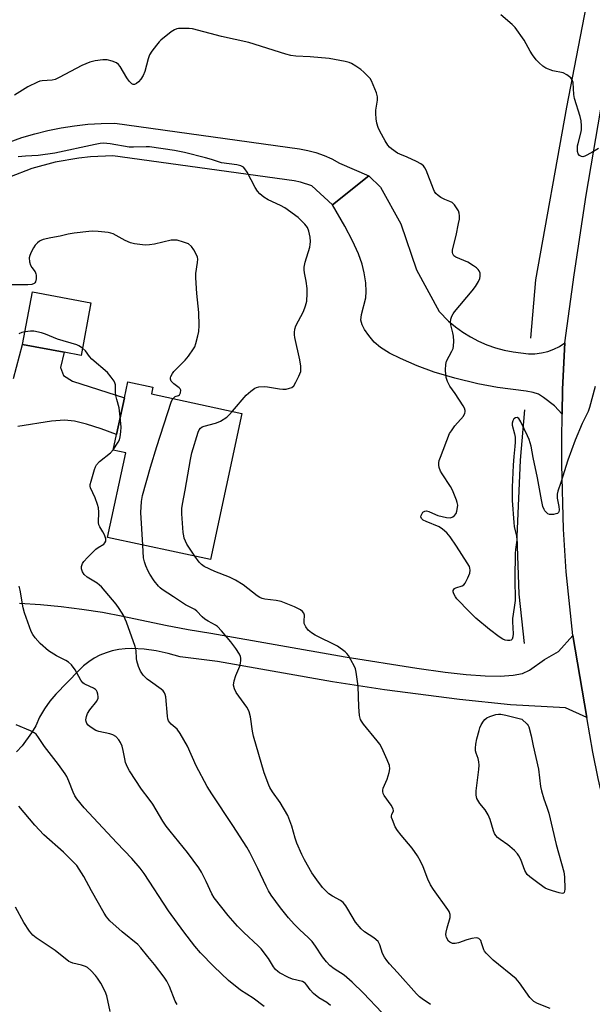
# Model space of a CAD drawing. Units: inches. Extents: x 1279765 to 1285765, y 537450 to 541451.
# Drawn here: x 1285371 to 1285565, y 538732 to 539066 of the extents above; entities that cross this region are included whole.
import ezdxf

# ---------------------------------------------------------------- set-up
doc = ezdxf.new("R2010")
doc.units = ezdxf.units.IN
doc.header["$MEASUREMENT"] = 0
for name, color, linetype in [('BLDG-Footprint', 5, 'Continuous'), ('HYDRO-Canal', 164, 'Continuous'), ('TRANS-Driveway', 251, 'Continuous'), ('TRANS-Road', 130, 'Continuous'), ('Undefined', 1, 'Continuous')]:
    doc.layers.add(name, color=color, linetype=linetype)

msp = doc.modelspace()

# ---------------------------------------------------------------- linework, layer by layer
at = {"layer": 'BLDG-Footprint'}
for points, elevation in [([(1285394.88, 538969.84), (1285391.52, 538952.01), (1285385.84, 538953.08), (1285371.76, 538955.73), (1285375.11, 538973.55)], 442.45), ([(1285445.96, 538932.4), (1285435.31, 538882.87), (1285400.47, 538890.36), (1285406.64, 538919.03), (1285402.42, 538919.94), (1285403.56, 538925.26), (1285406.22, 538937.64), (1285407.39, 538943.08), (1285415.84, 538941.27), (1285415.35, 538938.98)], 444.92)]:
    msp.add_lwpolyline(points, close=True, dxfattribs=dict(at, elevation=elevation))
at = {"layer": 'HYDRO-Canal'}
for points in [[(1285482.5, 539296.58), (1285488.16, 539292.81), (1285515.3, 539279.07), (1285532.15, 539270.91), (1285561.74, 539257.69), (1285569.7, 539253.85), (1285575.66, 539250.69), (1285580.78, 539247.51), (1285584.96, 539244.47), (1285587.96, 539241.81), (1285589.82, 539239.51), (1285590.64, 539237.75), (1285591.35, 539235.53), (1285592.55, 539229.73), (1285592.74, 539225.85), (1285592.28, 539220.8), (1285591.3, 539215.16), (1285575.61, 539138.36), (1285555.85, 539036.07), (1285545.45, 538977.59), (1285543.76, 538957.87)], [(1285541.69, 538933.59), (1285540.23, 538916.5), (1285539.03, 538890.63), (1285539.81, 538871.14), (1285541.55, 538854.45)]]:
    msp.add_lwpolyline(points, dxfattribs=at)
at = {"layer": 'TRANS-Driveway'}
for points in [[(1285367.22, 539024.3), (1285371.53, 539025.79), (1285375.9, 539027.1), (1285380.32, 539028.2), (1285384.79, 539029.1), (1285389.29, 539029.8), (1285393.83, 539030.29), (1285398.38, 539030.58), (1285402.94, 539030.66), (1285465.44, 539022.02), (1285468.29, 539021.47), (1285471.08, 539020.71), (1285473.81, 539019.73), (1285476.45, 539018.56), (1285479, 539017.18), (1285488.95, 539012.83), (1285476.67, 539003.02), (1285469.69, 539009.47), (1285465.79, 539010.7), (1285463.64, 539011.11), (1285402.28, 539019.6), (1285394.78, 539019.28), (1285390.74, 539018.84), (1285382.75, 539017.42), (1285374.92, 539015.28), (1285367.31, 539012.44)], [(1285368.63, 538944.25), (1285371.76, 538955.73), (1285385.84, 538953.08), (1285384.62, 538947.95), (1285385.6, 538945.23), (1285388.58, 538943.25), (1285406.22, 538937.64), (1285403.56, 538925.26), (1285398.39, 538927.14), (1285393.34, 538928.75), (1285389.3, 538929.72), (1285385.98, 538930.12), (1285381.48, 538929.78), (1285370.15, 538927.92)]]:
    msp.add_lwpolyline(points, dxfattribs=at)
msp.add_lwpolyline([(1285555.38, 538956.24), (1285554.58, 538940.61), (1285554.4, 538932.08), (1285551.81, 538934.9), (1285548.12, 538937.81), (1285546.4, 538938.89), (1285544.6, 538939.47), (1285542.23, 538939.93), (1285532.55, 538941.14), (1285525.92, 538942.36), (1285518.08, 538944.28), (1285511.04, 538946.39), (1285505.33, 538948.52), (1285499.7, 538950.96), (1285495.95, 538952.82), (1285492.89, 538954.71), (1285490.77, 538956.56), (1285488.93, 538958.76), (1285487.54, 538960.76), (1285486.66, 538962.42), (1285486.26, 538963.91), (1285486.48, 538965.88), (1285488, 538971.52), (1285488.11, 538973.72), (1285487.92, 538976.65), (1285487.43, 538979.95), (1285486.72, 538982.97), (1285485.48, 538986.4), (1285483.45, 538990.78), (1285480.79, 538995.8), (1285476.67, 539003.02), (1285488.95, 539012.83), (1285492.88, 539008.99), (1285499.79, 538996.59), (1285505.14, 538980.99), (1285512.75, 538966.88), (1285515.97, 538963.62), (1285518.32, 538961.66), (1285520.81, 538959.87), (1285523.42, 538958.26), (1285526.13, 538956.85), (1285528.94, 538955.63), (1285531.84, 538954.62), (1285534.79, 538953.81), (1285537.8, 538953.22), (1285543.02, 538952.59), (1285545.21, 538952.59), (1285547.39, 538952.84), (1285549.52, 538953.34), (1285551.59, 538954.08), (1285553.55, 538955.06)], close=True, dxfattribs=at)
msp.add_polyline3d([(1285370.73, 538868.08, 0), (1285377.77, 538867.61, 0), (1285384.78, 538866.94, 0), (1285391.78, 538866.07, 0), (1285398.75, 538865, 0), (1285405.68, 538863.73, 0), (1285420.17, 538860.62, 0), (1285427.81, 538859.18, 0), (1285435.48, 538857.96, 0), (1285480.94, 538849.9, 0), (1285505.2, 538846.05, 0), (1285514.77, 538844.74, 0), (1285521.97, 538843.94, 0), (1285528.31, 538843.5, 0), (1285533.46, 538843.38, 0), (1285537.84, 538843.71, 0), (1285540.98, 538844.26, 0), (1285543.37, 538845.41, 0), (1285548.44, 538848.97, 0), (1285553.17, 538851.78, 0), (1285558, 538857.12, 0), (1285562.82, 538829.37, 0), (1285555.52, 538832.6, 0), (1285536.98, 538833.68, 0), (1285519.64, 538835.45, 0), (1285494.31, 538838.71, 0), (1285476.66, 538841.5, 0), (1285437.76, 538848.37, 0), (1285425.05, 538849.94, 0), (1285421.05, 538851.08, 0), (1285416.98, 538851.92, 0), (1285412.86, 538852.47, 0), (1285408.71, 538852.72, 0), (1285406.49, 538852.67, 0), (1285404.28, 538852.42, 0), (1285402.1, 538851.96, 0), (1285399.98, 538851.31, 0), (1285397.93, 538850.46, 0), (1285395.97, 538849.42, 0), (1285394.11, 538848.2, 0), (1285392.37, 538846.82, 0), (1285390.77, 538845.28, 0), (1285383.03, 538837.25, 0), (1285380.95, 538834.85, 0), (1285379.1, 538832.26, 0), (1285377.5, 538829.5, 0), (1285376.18, 538826.6, 0), (1285374.8, 538824.21, 0), (1285371.55, 538819.76, 0), (1285369.69, 538817.72, 0)], dxfattribs=at)
at = {"layer": 'TRANS-Road'}
msp.add_lwpolyline([(1285598.05, 538713.58), (1285590.01, 538733.21), (1285585.61, 538744.86), (1285579.44, 538762.22), (1285576.59, 538770.98), (1285573.49, 538781.14), (1285569.82, 538794.88), (1285566.64, 538808.75), (1285564.86, 538817.63), (1285562.82, 538829.37), (1285558, 538857.12), (1285555.75, 538878.74), (1285554.9, 538893.19), (1285554.35, 538915.02), (1285554.27, 538923.55), (1285554.4, 538932.08), (1285554.58, 538940.61), (1285555.38, 538956.24), (1285558.47, 538979.29), (1285562.61, 539006.3), (1285568.27, 539040.01), (1285574.15, 539073.69)], dxfattribs=at)
at = {"layer": 'Undefined'}
for points, elevation in [([(1285566.72, 539022.07), (1285564.45, 539020.73), (1285562.14, 539019.53), (1285561.39, 539019.32), (1285560.93, 539019.37), (1285560.33, 539019.73), (1285559.88, 539020.3), (1285559.67, 539021.04), (1285559.61, 539021.85), (1285559.67, 539022.96), (1285559.81, 539023.81), (1285560.71, 539027.25), (1285560.93, 539028.41), (1285560.97, 539029.82), (1285560.85, 539031.52), (1285560.51, 539032.92), (1285558.55, 539039), (1285558.36, 539040.42), (1285558.15, 539044.43), (1285557.87, 539045.37), (1285557.41, 539045.99), (1285556.05, 539047.05), (1285554.78, 539047.72), (1285551.32, 539048.46), (1285548.85, 539049.32), (1285547.9, 539049.94), (1285546.6, 539051.07), (1285545.63, 539052.15), (1285544.41, 539053.84), (1285543.62, 539055.08), (1285541.61, 539058.84), (1285538.51, 539063.1), (1285537.49, 539064.15), (1285533.7, 539067.38)], 450), ([(1285565.65, 538941.44), (1285563.72, 538934.33), (1285563.19, 538933.01), (1285561.2, 538928.99), (1285558.8, 538923.36), (1285556.32, 538916.58), (1285554, 538909.02), (1285552.96, 538906.04), (1285552.72, 538904.97), (1285552.68, 538903.66), (1285553.31, 538900.87), (1285553.42, 538899.74), (1285553.3, 538898.99), (1285553.18, 538898.8), (1285552.82, 538898.51), (1285552.33, 538898.32), (1285551.51, 538898.15), (1285550.66, 538898.08), (1285550.12, 538898.16), (1285549.63, 538898.39), (1285549.19, 538898.72), (1285548.61, 538899.34), (1285548.32, 538899.81), (1285547.93, 538900.86), (1285547.38, 538903.07), (1285546.11, 538910.55), (1285544.62, 538917.46), (1285543.91, 538921.26), (1285543.22, 538923.54), (1285542.7, 538924.83), (1285540.41, 538929.55), (1285539.75, 538930.64), (1285539.24, 538930.96), (1285538.62, 538930.9), (1285538.07, 538930.53), (1285537.67, 538929.87), (1285537.46, 538929.09), (1285537.48, 538928.37), (1285538.33, 538925.43), (1285538.46, 538924.31), (1285538.5, 538922.62), (1285538.44, 538921.19), (1285538.07, 538917.73), (1285537.88, 538914.89), (1285537.54, 538907.4), (1285537.52, 538902.89), (1285538.02, 538895.48), (1285538.23, 538894.09), (1285538.95, 538890.8), (1285539.08, 538889.45), (1285538.64, 538886.25), (1285538.55, 538884.87), (1285538.44, 538876.5), (1285538.48, 538868.97), (1285538.23, 538866.66), (1285537.57, 538862.91), (1285537.58, 538861.78), (1285537.88, 538857.76), (1285537.77, 538856.65), (1285537.46, 538855.95), (1285537.11, 538855.61), (1285536.68, 538855.4), (1285535.94, 538855.4), (1285535.15, 538855.61), (1285534.36, 538855.92), (1285533.11, 538856.68), (1285529.86, 538859.15), (1285525.19, 538862.98), (1285523, 538865.12), (1285518.79, 538869.53), (1285518.28, 538870.24), (1285517.74, 538871.23), (1285517.51, 538871.96), (1285517.53, 538872.4), (1285517.71, 538872.76), (1285518.03, 538873.05), (1285518.48, 538873.27), (1285520.53, 538873.95), (1285521.08, 538874.32), (1285521.56, 538874.88), (1285522.52, 538876.65), (1285523.17, 538878.24), (1285523.27, 538879.26), (1285523.16, 538880.01), (1285523, 538880.52), (1285522.3, 538881.79), (1285518.65, 538887.44), (1285516.48, 538890.54), (1285515.38, 538891.87), (1285513.9, 538893.15), (1285512.73, 538893.93), (1285508.37, 538895.74), (1285507.37, 538896.25), (1285506.83, 538896.75), (1285506.61, 538897.38), (1285506.68, 538897.83), (1285506.86, 538898.29), (1285507.28, 538898.88), (1285507.98, 538899.26), (1285508.5, 538899.34), (1285509.26, 538899.17), (1285511.55, 538898.09), (1285512.38, 538897.81), (1285515.27, 538897.16), (1285516.67, 538897.06), (1285517.4, 538897.34), (1285518.02, 538897.85), (1285518.51, 538898.51), (1285518.81, 538899.31), (1285519.02, 538900.46), (1285519.06, 538901.34), (1285518.92, 538902.19), (1285518.64, 538903.03), (1285517.27, 538906.33), (1285516.63, 538907.67), (1285513.76, 538911.86), (1285513.18, 538912.86), (1285512.77, 538914.09), (1285512.68, 538914.84), (1285512.69, 538915.63), (1285512.82, 538916.43), (1285513.18, 538917.55), (1285516.3, 538925.53), (1285516.91, 538926.52), (1285518.14, 538928.15), (1285520.99, 538931.48), (1285521.45, 538932.42), (1285521.57, 538932.91), (1285521.59, 538933.4), (1285521.36, 538934.17), (1285520.94, 538934.93), (1285518.21, 538939.15), (1285516.44, 538941.55), (1285515.64, 538943.14), (1285515.14, 538944.53), (1285514.99, 538945.39), (1285514.94, 538947.17), (1285515.01, 538948.95), (1285515.25, 538950.06), (1285517.11, 538953.41), (1285517.51, 538954.39), (1285517.66, 538955.18), (1285517.7, 538956.86), (1285517.61, 538958.55), (1285517.42, 538959.64), (1285516.75, 538962.35), (1285516.65, 538963.2), (1285516.76, 538964.29), (1285517.06, 538965.34), (1285517.47, 538966.09), (1285518, 538966.81), (1285523.99, 538973.93), (1285525.08, 538975.34), (1285526.1, 538977.06), (1285526.56, 538978.08), (1285526.7, 538978.86), (1285526.61, 538979.91), (1285526.31, 538980.69), (1285526, 538981.14), (1285525.38, 538981.72), (1285524.45, 538982.41), (1285522.48, 538983.64), (1285518.45, 538985.29), (1285517.79, 538985.75), (1285517.38, 538986.4), (1285517.28, 538986.91), (1285517.35, 538987.73), (1285518.52, 538992.58), (1285519.38, 538996.66), (1285519.62, 538998.13), (1285519.65, 538999.32), (1285519.57, 539000.19), (1285519.33, 539001), (1285518.93, 539001.71), (1285517.93, 539003.02), (1285517.14, 539003.77), (1285516.45, 539004.16), (1285514.71, 539004.88), (1285513.39, 539005.56), (1285512.39, 539006.19), (1285511.65, 539006.9), (1285511.24, 539007.53), (1285510.88, 539008.3), (1285508.35, 539014.77), (1285507.97, 539015.53), (1285507.46, 539016.19), (1285506.59, 539016.86), (1285505.11, 539017.68), (1285501.99, 539019.16), (1285499.41, 539020.18), (1285498.67, 539020.55), (1285496.6, 539022.03), (1285495.96, 539022.58), (1285495.39, 539023.2), (1285494.47, 539024.65), (1285492.65, 539027.92), (1285492.13, 539029.19), (1285491.69, 539030.69), (1285491.41, 539032.2), (1285491.29, 539033.91), (1285491.39, 539035.05), (1285491.9, 539038.46), (1285491.92, 539039.57), (1285491.54, 539040.96), (1285489.83, 539045.03), (1285489.37, 539045.77), (1285488.6, 539046.66), (1285487.33, 539047.92), (1285486.22, 539048.89), (1285484.58, 539049.99), (1285483.12, 539050.84), (1285482.35, 539051.18), (1285480.97, 539051.55), (1285477.31, 539052.3), (1285475.58, 539052.54), (1285469.1, 539053.16), (1285464.23, 539053.41), (1285462.56, 539053.59), (1285460.83, 539054.06), (1285448.36, 539058.03), (1285439.14, 539060), (1285429.27, 539062.58), (1285428.19, 539062.73), (1285426.92, 539062.8), (1285424.52, 539062.72), (1285424, 539062.62), (1285423.22, 539062.33), (1285422, 539061.58), (1285418.55, 539058.8), (1285417.93, 539058.19), (1285417.02, 539057.09), (1285415.46, 539055.04), (1285414.75, 539053.81), (1285414.28, 539052.43), (1285413.1, 539048.16), (1285412.52, 539046.81), (1285411.73, 539045.56), (1285410.99, 539044.65), (1285410.35, 539044.13), (1285409.65, 539043.83), (1285409.2, 539043.8), (1285408.78, 539043.97), (1285407.83, 539044.87), (1285406.99, 539046.06), (1285404.74, 539049.92), (1285404.22, 539050.6), (1285403.57, 539051.09), (1285402.03, 539051.74), (1285400.41, 539052.16), (1285398.93, 539052.15), (1285396.26, 539051.83), (1285394.56, 539051.3), (1285391.8, 539050.18), (1285384.15, 539046.11), (1285382.81, 539045.5), (1285381.72, 539045.28), (1285378.39, 539045.06), (1285377.57, 539044.88), (1285376.75, 539044.57), (1285373.54, 539043.01), (1285369.03, 539040.15)], 448), ([(1285442.83, 538933.08), (1285447.45, 538938.53), (1285448.98, 538939.89), (1285450.39, 538940.89), (1285450.91, 538941.11), (1285451.76, 538941.32), (1285453.53, 538941.51), (1285454.68, 538941.43), (1285458.67, 538940.71), (1285459.81, 538940.57), (1285460.98, 538940.64), (1285462.13, 538940.88), (1285462.92, 538941.19), (1285463.52, 538941.71), (1285464.26, 538942.91), (1285465.31, 538944.98), (1285465.66, 538945.77), (1285465.89, 538946.57), (1285465.99, 538947.36), (1285465.98, 538948.42), (1285465.63, 538950.47), (1285463.9, 538958.14), (1285463.79, 538958.98), (1285463.81, 538959.81), (1285463.96, 538960.91), (1285464.26, 538961.99), (1285466.81, 538966.94), (1285467.5, 538968.77), (1285467.93, 538970.39), (1285468.14, 538972.97), (1285468.11, 538974.67), (1285467.8, 538977.18), (1285467.19, 538979.94), (1285467.08, 538981.06), (1285467.08, 538981.89), (1285467.45, 538983.6), (1285468.94, 538988.69), (1285469.11, 538989.54), (1285469.2, 538990.63), (1285469.14, 538992.04), (1285468.7, 538994.08), (1285468.15, 538995.34), (1285467.31, 538996.48), (1285465.86, 538997.98), (1285464.99, 538998.76), (1285460.57, 539001.97), (1285459.07, 539002.8), (1285454.93, 539004.68), (1285453.45, 539005.67), (1285452.06, 539006.77), (1285451.28, 539007.66), (1285450.44, 539008.88), (1285447.76, 539014.05), (1285447.01, 539015.23), (1285446.5, 539015.77), (1285445.61, 539016.23), (1285444.28, 539016.6), (1285439.05, 539017.27), (1285435.67, 539018.4), (1285433.69, 539018.96), (1285426.57, 539020.8), (1285423.16, 539021.48), (1285414.73, 539022.7), (1285413.6, 539022.71), (1285409.26, 539022.51), (1285407.79, 539022.56), (1285401.44, 539023.66), (1285399.18, 539023.86), (1285398.04, 539023.79), (1285396.31, 539023.48), (1285382.61, 539020.55), (1285377.02, 539019.77), (1285372.74, 539019.56), (1285370.2, 539019.25)], 446), ([(1285422.67, 538937.41), (1285423.01, 538937.8), (1285423.42, 538938.11), (1285424.51, 538938.48), (1285424.88, 538938.71), (1285425.19, 538939.29), (1285425.26, 538940.24), (1285425.12, 538940.68), (1285424.8, 538941.08), (1285422.92, 538942.4), (1285422.03, 538943.3), (1285421.79, 538943.92), (1285421.82, 538944.39), (1285421.97, 538944.9), (1285422.48, 538945.91), (1285422.98, 538946.61), (1285423.94, 538947.64), (1285426.82, 538950.43), (1285427.89, 538951.81), (1285429.57, 538954.21), (1285430, 538954.97), (1285430.4, 538956.08), (1285431.08, 538958.67), (1285431.36, 538960.13), (1285431.47, 538962.15), (1285431.46, 538966.5), (1285430.78, 538972.94), (1285430.35, 538978.26), (1285430.45, 538979.72), (1285430.98, 538983.5), (1285431.02, 538984.57), (1285430.92, 538985.29), (1285430.75, 538985.81), (1285429.7, 538987.81), (1285428.89, 538988.95), (1285427.86, 538989.77), (1285426.27, 538990.42), (1285424.05, 538991.03), (1285423.16, 538991.1), (1285421.99, 538991.02), (1285416.41, 538989.7), (1285414.71, 538989.43), (1285413.25, 538989.41), (1285409.67, 538989.79), (1285408.25, 538990.11), (1285406.52, 538990.91), (1285402.4, 538993.18), (1285401.59, 538993.47), (1285400.75, 538993.64), (1285397.3, 538994.03), (1285395.57, 538994.14), (1285394.12, 538994.03), (1285389.22, 538993.39), (1285387.21, 538993.08), (1285384.45, 538992.44), (1285381.29, 538991.85), (1285378.71, 538991.23), (1285377.89, 538990.94), (1285377.42, 538990.68), (1285376.79, 538990.17), (1285376.04, 538989.38), (1285375.39, 538988.47), (1285374.59, 538986.95), (1285374.15, 538985.91), (1285373.98, 538985.09), (1285374.1, 538983.66), (1285374.41, 538982.55), (1285374.82, 538981.84), (1285376, 538980.34), (1285376.27, 538979.68), (1285376.38, 538979.17), (1285376.38, 538978.01), (1285376.12, 538976.97), (1285375.89, 538976.61), (1285375.62, 538976.37), (1285374.9, 538976.09), (1285373.49, 538975.92), (1285372.05, 538975.87), (1285365.18, 538975.97)], 444), ([(1285372.57, 538960.06), (1285371.5, 538959.77), (1285370.42, 538959.34)], 442), ([(1285391.99, 538954.51), (1285390.83, 538955.29), (1285390.06, 538955.64), (1285383.51, 538957.55), (1285379.52, 538959.21), (1285378.14, 538959.67), (1285375.55, 538960.2), (1285374.37, 538960.23), (1285372.57, 538960.06)], 442), ([(1285404.83, 538931.17), (1285404.45, 538934.26), (1285403.62, 538937.04), (1285403.33, 538938.46), (1285403.2, 538939.6), (1285403.22, 538941.22), (1285403.14, 538942.01), (1285402.93, 538942.77), (1285402.69, 538943.26), (1285401.73, 538944.66), (1285400.47, 538946.19), (1285395.17, 538950.8), (1285394.42, 538951.64), (1285393.05, 538953.55), (1285391.99, 538954.51)], 442), ([(1285412.41, 538887.79), (1285411.8, 538898.77), (1285412.03, 538902.59), (1285412.28, 538904.62), (1285415.01, 538914.2), (1285417.14, 538921.15), (1285422.05, 538936.2), (1285422.36, 538936.92), (1285422.67, 538937.41)], 444), ([(1285402.45, 538920.07), (1285404.14, 538922.66), (1285404.5, 538923.4), (1285404.82, 538924.46), (1285405.04, 538926.1), (1285405.11, 538927.76), (1285404.83, 538931.17)], 442), ([(1285430.07, 538884), (1285427.34, 538888.06), (1285426.84, 538889.08), (1285426.49, 538890.12), (1285426.28, 538890.92), (1285426.12, 538892.06), (1285425.61, 538898.4), (1285425.68, 538900.17), (1285425.87, 538901.62), (1285426.79, 538906.35), (1285428.62, 538916.77), (1285429.09, 538919.07), (1285431.17, 538925.98), (1285431.51, 538926.78), (1285431.95, 538927.38), (1285432.51, 538927.79), (1285433.16, 538928.09), (1285437.09, 538929.1), (1285437.93, 538929.39), (1285438.71, 538929.76), (1285440.91, 538931.13), (1285441.71, 538931.85), (1285442.83, 538933.08)], 446), ([(1285493.42, 538729.5), (1285487.2, 538735.99), (1285483.33, 538739.76), (1285480.63, 538742.06), (1285477.2, 538744.27), (1285475.82, 538745.33), (1285474.67, 538746.56), (1285473.25, 538748.32), (1285470.92, 538751.9), (1285469.74, 538753.49), (1285468.54, 538754.73), (1285465.54, 538757.55), (1285463.73, 538759.42), (1285461.8, 538761.57), (1285459.03, 538764.91), (1285455.91, 538769.19), (1285455, 538770.67), (1285454.21, 538772.21), (1285451.4, 538778.2), (1285448.66, 538783.66), (1285447.67, 538785.46), (1285442.95, 538792.75), (1285435.82, 538803.5), (1285434.25, 538806.02), (1285430.5, 538813.05), (1285427.62, 538819.61), (1285425.12, 538823.94), (1285424.13, 538825.37), (1285422.05, 538827.12), (1285421.47, 538827.74), (1285421.16, 538828.2), (1285420.91, 538828.97), (1285420.77, 538829.81), (1285420.18, 538836.4), (1285420, 538837.21), (1285419.79, 538837.71), (1285419.31, 538838.4), (1285418.69, 538839), (1285415.02, 538841.54), (1285413.92, 538842.41), (1285412.59, 538843.74), (1285411.64, 538845.06), (1285410.98, 538846.63), (1285410.4, 538848.54), (1285410.28, 538849.39), (1285410.14, 538852.03), (1285409.83, 538853.4), (1285406.94, 538861.66), (1285406.52, 538862.73), (1285405.97, 538863.77), (1285404.39, 538866.3), (1285403.37, 538867.77), (1285398.41, 538873.61), (1285397.79, 538874.22), (1285397.03, 538874.83), (1285393.62, 538876.87), (1285392.62, 538877.81), (1285392, 538878.67), (1285391.69, 538879.72), (1285391.7, 538880.52), (1285392.04, 538881.52), (1285392.49, 538882.22), (1285393.68, 538883.53), (1285396.59, 538886.44), (1285397.27, 538886.98), (1285399.28, 538888.14), (1285399.62, 538888.5), (1285399.88, 538889.13), (1285399.87, 538889.87), (1285399.44, 538891.2), (1285398.94, 538892.24), (1285397.86, 538893.9), (1285397.58, 538894.63), (1285397.47, 538895.4), (1285397.58, 538898.89), (1285397.47, 538900.36), (1285397.15, 538901.49), (1285396.35, 538903.73), (1285394.77, 538907.19), (1285394.66, 538907.73), (1285394.67, 538908.28), (1285394.9, 538909.41), (1285396.09, 538913.41), (1285396.38, 538914.24), (1285396.76, 538915.01), (1285397.76, 538916.05), (1285401.45, 538919.03), (1285402.45, 538920.07)], 442), ([(1285509.88, 538732.2), (1285506.99, 538734.05), (1285506.09, 538734.73), (1285505.06, 538735.75), (1285498.69, 538743.05), (1285495.96, 538745.97), (1285495.07, 538747.07), (1285494.28, 538748.25), (1285493.59, 538749.48), (1285492.75, 538752.32), (1285492.4, 538753.06), (1285492.08, 538753.48), (1285490.65, 538754.76), (1285487.53, 538756.81), (1285486.42, 538757.76), (1285484.49, 538760.03), (1285481.91, 538764.47), (1285481.13, 538765.6), (1285480.26, 538766.66), (1285479.41, 538767.36), (1285476.62, 538768.85), (1285475.37, 538769.69), (1285474.52, 538770.5), (1285473.33, 538771.82), (1285471.34, 538774.34), (1285469.71, 538776.77), (1285467.14, 538781.13), (1285466.23, 538782.93), (1285464.56, 538786.84), (1285464.03, 538788.45), (1285462.9, 538792.6), (1285461.5, 538796.14), (1285458.9, 538800.61), (1285456.33, 538804.18), (1285455.44, 538805.65), (1285455.07, 538806.44), (1285453.56, 538810.63), (1285449.89, 538823.09), (1285449.54, 538824.78), (1285448.9, 538829.64), (1285448.45, 538831.31), (1285448.1, 538832.09), (1285447.66, 538832.82), (1285444.01, 538837.85), (1285443.43, 538839.07), (1285443.18, 538840.38), (1285443.35, 538841.74), (1285443.91, 538843.62), (1285445.31, 538846.71), (1285445.57, 538847.82), (1285445.64, 538848.68), (1285445.6, 538849.52), (1285445.48, 538850.05), (1285445.14, 538850.8), (1285443.96, 538852.71), (1285442.22, 538854.98), (1285439.09, 538858.75), (1285437.71, 538860.21), (1285437.03, 538860.69), (1285434.52, 538861.99), (1285433.41, 538862.7), (1285432.58, 538863.47), (1285430.77, 538865.41), (1285430.11, 538865.96), (1285426.91, 538867.52), (1285422.85, 538870.27), (1285418.96, 538872.77), (1285418.3, 538873.26), (1285417.7, 538873.85), (1285416.28, 538875.71), (1285414.78, 538877.88), (1285414.24, 538878.9), (1285413.46, 538880.76), (1285413.02, 538882.07), (1285412.73, 538883.5), (1285412.41, 538887.79)], 444), ([(1285550.36, 538730.81), (1285546.04, 538732.52), (1285544.8, 538733.23), (1285543.53, 538734.55), (1285539.94, 538739.52), (1285538.82, 538740.85), (1285531.12, 538747.22), (1285528.65, 538749.52), (1285528.16, 538750.18), (1285527.91, 538750.67), (1285527.15, 538753.09), (1285526.84, 538753.84), (1285526.57, 538754.23), (1285526.25, 538754.51), (1285525.83, 538754.68), (1285525.3, 538754.71), (1285523.87, 538754.5), (1285522.12, 538754.06), (1285519.29, 538753.08), (1285518.15, 538752.84), (1285517.32, 538752.88), (1285516.8, 538753), (1285516.36, 538753.26), (1285515.98, 538753.63), (1285515.27, 538754.82), (1285515.12, 538755.34), (1285515.09, 538755.88), (1285515.19, 538756.7), (1285515.49, 538758.09), (1285516.5, 538761.58), (1285516.47, 538762.61), (1285516.15, 538763.61), (1285515.73, 538764.31), (1285510.82, 538771.17), (1285509.87, 538772.64), (1285508.97, 538774.58), (1285507.42, 538778.81), (1285506.5, 538780.66), (1285505.49, 538782.47), (1285503.6, 538785.17), (1285499.89, 538789.53), (1285498.66, 538791.08), (1285497.94, 538792.33), (1285496.93, 538794.75), (1285496.69, 538795.55), (1285496.63, 538796.06), (1285496.72, 538796.51), (1285497.35, 538797.78), (1285497.25, 538798.47), (1285496.55, 538799.66), (1285494.16, 538803.01), (1285493.81, 538803.66), (1285493.66, 538804.28), (1285493.67, 538804.71), (1285493.83, 538805.42), (1285495.15, 538808.52), (1285495.85, 538810.72), (1285496.05, 538812.02), (1285495.97, 538813.06), (1285495.22, 538814.98), (1285493.36, 538819.06), (1285492.66, 538820.37), (1285491.8, 538821.52), (1285487.15, 538827.13), (1285486.48, 538828.08), (1285486.16, 538828.74), (1285485.84, 538830.09), (1285485.57, 538833.01), (1285485.35, 538840.02), (1285484.68, 538844.68), (1285484.41, 538845.81), (1285484.09, 538846.61), (1285482.92, 538848.91), (1285482.06, 538850.4), (1285481.53, 538851.06), (1285480.9, 538851.64), (1285478.34, 538853.51), (1285470.81, 538857.3), (1285469.58, 538858.06), (1285468.46, 538858.97), (1285467.6, 538860.03), (1285467.25, 538860.74), (1285467.1, 538861.23), (1285467.04, 538862.01), (1285467.14, 538864.08), (1285466.99, 538864.75), (1285466.51, 538865.31), (1285465.84, 538865.79), (1285463.81, 538866.86), (1285459.25, 538868.67), (1285457.59, 538869), (1285453.71, 538869.42), (1285452.9, 538869.65), (1285452.1, 538870.01), (1285451.16, 538870.61), (1285446.46, 538874.28), (1285443.77, 538875.88), (1285441.77, 538876.94), (1285436.83, 538878.83), (1285433.19, 538880.56), (1285432.31, 538881.21), (1285431.53, 538881.98), (1285430.07, 538884)], 446), ([(1285475.99, 538731.85), (1285474.76, 538732.88), (1285472.05, 538734.47), (1285470.26, 538735.93), (1285469.05, 538737.15), (1285467.99, 538738.76), (1285467.46, 538739.36), (1285467.02, 538739.67), (1285466.5, 538739.9), (1285463.13, 538740.78), (1285461.8, 538741.3), (1285458.77, 538742.87), (1285458.13, 538743.34), (1285457.39, 538744.05), (1285456.7, 538744.96), (1285454.98, 538747.73), (1285452.55, 538751.02), (1285451.55, 538752.06), (1285446.64, 538756.55), (1285444.47, 538758.7), (1285441.39, 538762.33), (1285436.56, 538768.3), (1285435.76, 538769.61), (1285433.87, 538773.86), (1285432.32, 538776.96), (1285431.44, 538778.46), (1285427.6, 538783.7), (1285421.72, 538790.84), (1285420.39, 538792.55), (1285419.27, 538794.27), (1285415.82, 538800), (1285414.64, 538801.68), (1285411.96, 538805.13), (1285407.92, 538811.26), (1285407.25, 538812.53), (1285406.63, 538814.18), (1285406.35, 538815.33), (1285405.82, 538818.25), (1285405.44, 538819.62), (1285404.93, 538820.91), (1285404.36, 538821.83), (1285403.26, 538822.97), (1285402.34, 538823.49), (1285401.29, 538823.8), (1285397.59, 538824.63), (1285396.49, 538825.02), (1285394.61, 538826.25), (1285393.97, 538826.78), (1285393.45, 538827.38), (1285393.21, 538828.02), (1285393.19, 538828.55), (1285393.39, 538829.66), (1285393.74, 538830.76), (1285394.48, 538832.01), (1285396.82, 538834.96), (1285397.29, 538835.9), (1285397.34, 538836.42), (1285397.23, 538837.24), (1285397, 538838.04), (1285396.77, 538838.52), (1285396.44, 538838.91), (1285395.8, 538839.34), (1285393.02, 538840.51), (1285392.55, 538840.77), (1285392.14, 538841.11), (1285391.48, 538842.05), (1285389.5, 538845.57), (1285388.25, 538847.2), (1285387.31, 538848.13), (1285386.4, 538848.73), (1285384.54, 538849.59), (1285383.25, 538850.29), (1285380.5, 538852), (1285377.66, 538854.41), (1285376.03, 538856.34), (1285375.22, 538857.48), (1285374.67, 538858.48), (1285372.36, 538864.86), (1285371.96, 538866.56), (1285370.95, 538872.56), (1285370.58, 538873.84)], 440), ([(1285453.52, 538731.5), (1285449.75, 538734.26), (1285445.52, 538737.01), (1285441.4, 538740.29), (1285436.5, 538744.98), (1285432.02, 538749.66), (1285430.11, 538751.88), (1285426.32, 538756.8), (1285421.13, 538763.89), (1285412.91, 538776.48), (1285411.56, 538778.38), (1285408.78, 538781.64), (1285403.7, 538786.94), (1285392.64, 538798.81), (1285390.12, 538801.86), (1285389.48, 538802.79), (1285388.82, 538804.03), (1285387.36, 538807.85), (1285386.67, 538809.35), (1285386.11, 538810.34), (1285383.91, 538813.51), (1285379.18, 538819.57), (1285377.14, 538822.64), (1285376.29, 538823.7), (1285375.66, 538824.21), (1285374.45, 538824.86), (1285369.58, 538826.85)], 438), ([(1285424.11, 538732.16), (1285423.42, 538733.34), (1285421.46, 538738.3), (1285420.59, 538740.01), (1285419.62, 538741.45), (1285416.45, 538745.67), (1285414.09, 538748.44), (1285411.74, 538751.38), (1285410.76, 538752.45), (1285405.48, 538756.78), (1285401.33, 538760.51), (1285400.15, 538761.82), (1285399.39, 538763.05), (1285395.04, 538770.7), (1285392.47, 538775.52), (1285390.93, 538778.04), (1285390.09, 538779.24), (1285388.91, 538780.53), (1285385.58, 538783.79), (1285378.9, 538789.63), (1285375.92, 538792.89), (1285370.41, 538799.3)], 436), ([(1285401.35, 538729.81), (1285400.26, 538735.06), (1285399.72, 538736.62), (1285398.2, 538739.41), (1285397.15, 538741.13), (1285396.43, 538742.03), (1285394.81, 538743.71), (1285393.73, 538744.65), (1285393.01, 538745.04), (1285391.69, 538745.46), (1285388.71, 538746.19), (1285387.95, 538746.47), (1285387.44, 538746.76), (1285382.71, 538750.4), (1285376.32, 538754.79), (1285375.16, 538755.68), (1285374.05, 538756.99), (1285372.13, 538759.89), (1285369.35, 538765.13)], 434)]:
    msp.add_lwpolyline(points, dxfattribs=dict(at, elevation=elevation))
at = {"layer": 'Undefined', "elevation": 448}
msp.add_lwpolyline([(1285554.44, 538769.74), (1285553.4, 538769.93), (1285551.13, 538770.63), (1285549.45, 538771.21), (1285548.67, 538771.58), (1285546.6, 538773), (1285543.45, 538775.46), (1285542.62, 538776.23), (1285541.74, 538777.5), (1285540.41, 538781.26), (1285539.77, 538782.53), (1285539.28, 538783.23), (1285538.26, 538784.3), (1285536.72, 538785.71), (1285536.03, 538786.25), (1285533.44, 538788), (1285532.56, 538788.75), (1285531.99, 538789.39), (1285531.57, 538790.13), (1285531.23, 538790.93), (1285530, 538794.81), (1285529.36, 538796.41), (1285528.31, 538798.05), (1285526.52, 538800.2), (1285525.59, 538801.98), (1285525.31, 538803.09), (1285525.27, 538804.57), (1285526.22, 538811.71), (1285526.33, 538813.2), (1285526.24, 538814.36), (1285526.02, 538815.51), (1285525.34, 538817.32), (1285525.12, 538818.13), (1285525.08, 538818.97), (1285525.2, 538820.39), (1285525.56, 538822.12), (1285526.3, 538825), (1285526.57, 538825.84), (1285527.06, 538826.87), (1285527.77, 538828.09), (1285528.28, 538828.75), (1285528.92, 538829.28), (1285529.9, 538829.76), (1285532.02, 538830.43), (1285532.83, 538830.53), (1285533.65, 538830.52), (1285535.35, 538830.2), (1285540.72, 538828.77), (1285542.54, 538827.13), (1285542.9, 538826.65), (1285543.14, 538826.16), (1285543.98, 538823.21), (1285544.64, 538819.83), (1285546.36, 538811.83), (1285547.11, 538805.96), (1285547.39, 538804.54), (1285548.18, 538801.83), (1285549.27, 538798.96), (1285549.86, 538797.02), (1285552.45, 538786.36), (1285554.95, 538777.11), (1285555.18, 538775.46), (1285555.37, 538771.22), (1285555.24, 538770.5), (1285555.08, 538770.11), (1285554.84, 538769.84)], close=True, dxfattribs=at)

doc.saveas('drawing.dxf')
